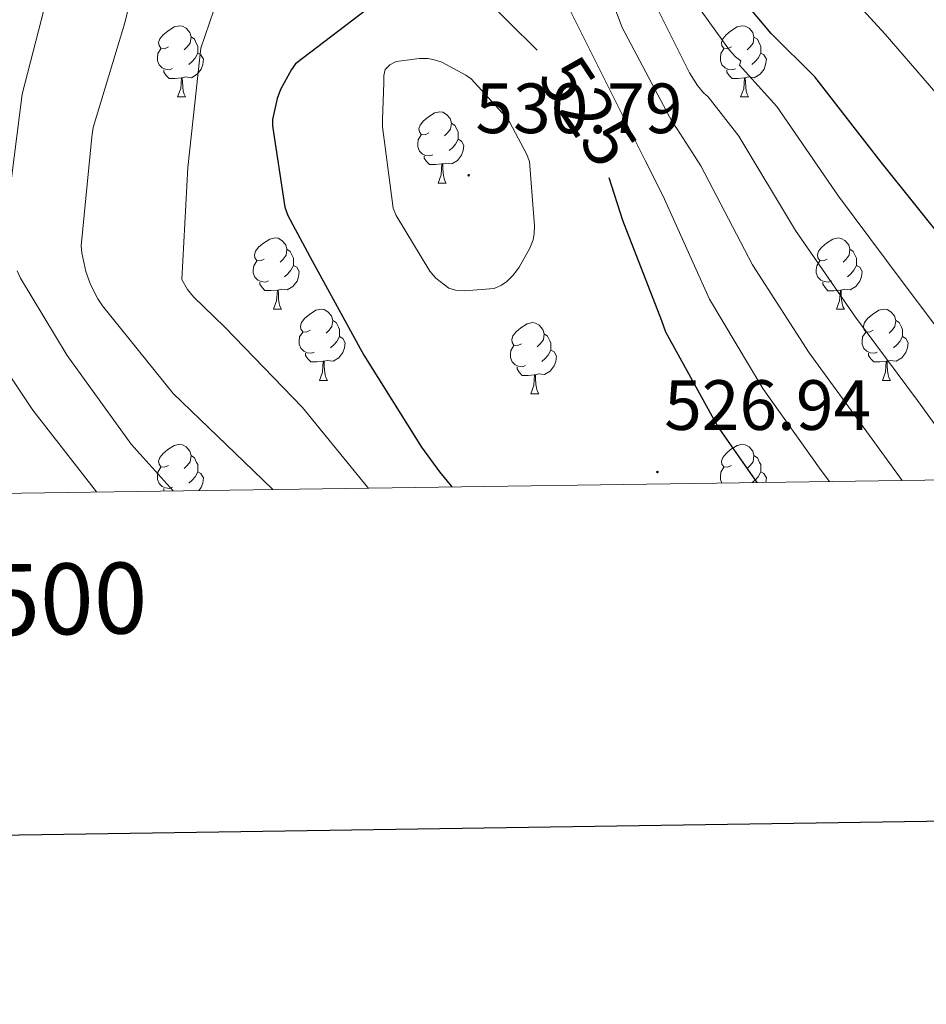
# Model space of a CAD drawing. Units: metres. Extents: x 596102 to 600599, y 4744904 to 4747938.
# Drawn here: x 598517 to 598645, y 4745258 to 4745397 of the extents above; entities that cross this region are included whole.
import ezdxf
from ezdxf.enums import TextEntityAlignment as Align

# ---------------------------------------------------------------- set-up
doc = ezdxf.new("R2010")
doc.units = ezdxf.units.M
doc.header["$MEASUREMENT"] = 0
for name, color, linetype, lineweight in [('Carátula', 7, 'Continuous', 5), ('Level 36', 19, 'Continuous', 40), ('Level 4', 36, 'Continuous', 30), ('Level 41', 19, 'Continuous', 0), ('Level 5', 36, 'Continuous', 0), ('Level 61', 19, 'Continuous', 0), ('Level 63', 7, 'Continuous', 0), ('Level 7', 19, 'Continuous', 0)]:
    doc.layers.add(name, color=color, linetype=linetype, lineweight=lineweight)
doc.styles.add('Arial', font='ARIAL.TTF', dxfattribs={"height": 0.2})

# ---------------------------------------------------------------- blocks, each defined once
blk = doc.blocks.new('5PATER')
at = {"layer": 'Carátula', "linetype": 'Continuous', "lineweight": 5}
h = blk.add_hatch(color=250, dxfattribs=at)
edge = h.paths.add_edge_path()
edge.add_ellipse((0, 0), major_axis=(-1.33, -1.34), ratio=0.999422, start_angle=0, end_angle=360)

msp = doc.modelspace()

# ---------------------------------------------------------------- linework, layer by layer
at = {"layer": 'Level 36', "color": 92, "linetype": 'Continuous', "lineweight": 0}
for points in [[(598538.11, 4745393.44, 0.01), (598537.58, 4745393.17, 0.01), (598537.05, 4745393.22, 0.01), (598536.79, 4745393.6, 0.01), (598536.73, 4745394.02, 0.01), (598536.89, 4745394.54, 0.01), (598537.37, 4745395.14, 0.01), (598538.01, 4745395.66, 0.01), (598538.91, 4745396.25, 0.01), (598539.65, 4745396.41, 0.01), (598540.08, 4745396.36, 0.01), (598540.61, 4745396.04, 0.01), (598541.14, 4745395.46, 0.01), (598541.3, 4745394.82, 0.01), (598541.19, 4745393.96, 0.01), (598540.76, 4745393.44, 0.01), (598540.34, 4745393.01, 0.01)], [(598617.44, 4745393.43, 0.01), (598616.91, 4745393.17, 0.01), (598616.38, 4745393.22, 0.01), (598616.11, 4745393.59, 0.01), (598616.06, 4745394.02, 0.01), (598616.22, 4745394.54, 0.01), (598616.7, 4745395.13, 0.01), (598617.33, 4745395.66, 0.01), (598618.23, 4745396.25, 0.01), (598618.98, 4745396.41, 0.01), (598619.4, 4745396.35, 0.01), (598619.93, 4745396.04, 0.01), (598620.46, 4745395.45, 0.01), (598620.62, 4745394.81, 0.01), (598620.51, 4745393.96, 0.01), (598620.09, 4745393.43, 0.01), (598619.67, 4745393.01, 0.01)], [(598541.3, 4745394.82, 0.01), (598541.77, 4745394.5, 0.01), (598542.09, 4745393.86, 0.01), (598542.25, 4745393.54, 0.01), (598542.25, 4745392.96, 0.01), (598542.25, 4745392.54, 0.01), (598541.88, 4745391.84, 0.01), (598541.46, 4745391.36, 0.01), (598540.98, 4745390.94, 0.01)], [(598620.62, 4745394.81, 0.01), (598621.1, 4745394.5, 0.01), (598621.41, 4745393.86, 0.01), (598621.57, 4745393.54, 0.01), (598621.57, 4745392.96, 0.01), (598621.57, 4745392.53, 0.01), (598621.2, 4745391.84, 0.01), (598620.78, 4745391.36, 0.01), (598620.3, 4745390.94, 0.01)], [(598538.7, 4745390.36, 0.01), (598538.27, 4745390.2, 0.01), (598537.69, 4745390.26, 0.01), (598537.21, 4745390.46, 0.01), (598536.79, 4745390.89, 0.01), (598536.57, 4745391.48, 0.01), (598536.57, 4745391.9, 0.01), (598536.63, 4745392.48, 0.01), (598537.05, 4745393.17, 0.01)], [(598542.25, 4745392.54, 0.01), (598542.7, 4745392.28, 0.01), (598543.05, 4745391.67, 0.01), (598542.94, 4745390.94, 0.01), (598542.73, 4745390.3, 0.01), (598542.14, 4745389.56, 0.01), (598541.35, 4745389.08, 0.01), (598540.5, 4745389.19, 0.01), (598540.07, 4745389.06, 0.01)], [(598618.02, 4745390.35, 0.01), (598617.6, 4745390.19, 0.01), (598617.01, 4745390.25, 0.01), (598616.54, 4745390.46, 0.01), (598616.11, 4745390.89, 0.01), (598615.9, 4745391.47, 0.01), (598615.9, 4745391.89, 0.01), (598615.95, 4745392.48, 0.01), (598616.38, 4745393.17, 0.01)], [(598621.57, 4745392.53, 0.01), (598622.03, 4745392.28, 0.01), (598622.37, 4745391.67, 0.01), (598622.26, 4745390.94, 0.01), (598622.05, 4745390.3, 0.01), (598621.47, 4745389.56, 0.01), (598620.67, 4745389.08, 0.01), (598619.82, 4745389.19, 0.01), (598619.39, 4745389.06, 0.01)], [(598539.96, 4745389.06, 0.01), (598539.07, 4745388.98, 0.01), (598538.22, 4745388.98, 0.01), (598537.8, 4745389.4, 0.01), (598537.48, 4745389.88, 0.01), (598537.48, 4745390.2, 0.01)], [(598619.28, 4745389.06, 0.01), (598618.39, 4745388.97, 0.01), (598617.55, 4745388.97, 0.01), (598617.12, 4745389.4, 0.01), (598616.8, 4745389.88, 0.01), (598616.8, 4745390.19, 0.01)], [(598539.41, 4745386.38, 0.01), (598539.85, 4745387.54, 0.01), (598539.96, 4745389.06, 0.01), (598540.07, 4745389.06, 0.01), (598540.1, 4745388.48, 0.01), (598540.14, 4745387.79, 0.01), (598540.21, 4745387.18, 0.01), (598540.32, 4745386.78, 0.01), (598540.54, 4745386.38, 0.01)], [(598618.74, 4745386.37, 0.01), (598619.17, 4745387.53, 0.01), (598619.28, 4745389.06, 0.01), (598619.39, 4745389.06, 0.01), (598619.43, 4745388.47, 0.01), (598619.46, 4745387.79, 0.01), (598619.53, 4745387.17, 0.01), (598619.65, 4745386.77, 0.01), (598619.86, 4745386.37, 0.01)], [(598539.41, 4745386.38, 0.01), (598540.54, 4745386.38, 0.01)], [(598618.74, 4745386.37, 0.01), (598619.86, 4745386.37, 0.01)], [(598574.8, 4745381.3, 0.01), (598574.27, 4745381.03, 0.01), (598573.74, 4745381.08, 0.01), (598573.48, 4745381.46, 0.01), (598573.42, 4745381.88, 0.01), (598573.58, 4745382.4, 0.01), (598574.06, 4745383, 0.01), (598574.7, 4745383.52, 0.01), (598575.6, 4745384.11, 0.01), (598576.34, 4745384.27, 0.01), (598576.77, 4745384.22, 0.01), (598577.3, 4745383.9, 0.01), (598577.83, 4745383.32, 0.01), (598577.99, 4745382.68, 0.01), (598577.88, 4745381.82, 0.01), (598577.45, 4745381.3, 0.01), (598577.03, 4745380.87, 0.01)], [(598577.99, 4745382.68, 0.01), (598578.46, 4745382.36, 0.01), (598578.78, 4745381.72, 0.01), (598578.94, 4745381.4, 0.01), (598578.94, 4745380.82, 0.01), (598578.94, 4745380.4, 0.01), (598578.57, 4745379.7, 0.01), (598578.15, 4745379.22, 0.01), (598577.67, 4745378.8, 0.01)], [(598575.39, 4745378.22, 0.01), (598574.96, 4745378.06, 0.01), (598574.38, 4745378.12, 0.01), (598573.9, 4745378.32, 0.01), (598573.48, 4745378.75, 0.01), (598573.26, 4745379.34, 0.01), (598573.26, 4745379.76, 0.01), (598573.32, 4745380.34, 0.01), (598573.74, 4745381.03, 0.01)], [(598578.94, 4745380.4, 0.01), (598579.39, 4745380.14, 0.01), (598579.74, 4745379.53, 0.01), (598579.63, 4745378.8, 0.01), (598579.42, 4745378.16, 0.01), (598578.83, 4745377.42, 0.01), (598578.04, 4745376.94, 0.01), (598577.19, 4745377.05, 0.01), (598576.76, 4745376.92, 0.01)], [(598576.65, 4745376.92, 0.01), (598575.76, 4745376.84, 0.01), (598574.91, 4745376.84, 0.01), (598574.49, 4745377.26, 0.01), (598574.17, 4745377.74, 0.01), (598574.17, 4745378.06, 0.01)], [(598576.1, 4745374.24, 0.01), (598576.54, 4745375.4, 0.01), (598576.65, 4745376.92, 0.01), (598576.76, 4745376.92, 0.01), (598576.79, 4745376.34, 0.01), (598576.83, 4745375.65, 0.01), (598576.9, 4745375.04, 0.01), (598577.01, 4745374.64, 0.01), (598577.23, 4745374.24, 0.01)], [(598576.1, 4745374.24, 0.01), (598577.23, 4745374.24, 0.01)], [(598551.61, 4745363.53, 0.01), (598551.08, 4745363.26, 0.01), (598550.55, 4745363.32, 0.01), (598550.29, 4745363.69, 0.01), (598550.23, 4745364.11, 0.01), (598550.39, 4745364.63, 0.01), (598550.87, 4745365.23, 0.01), (598551.51, 4745365.76, 0.01), (598552.41, 4745366.34, 0.01), (598553.15, 4745366.5, 0.01), (598553.58, 4745366.45, 0.01), (598554.11, 4745366.13, 0.01), (598554.64, 4745365.55, 0.01), (598554.8, 4745364.91, 0.01), (598554.69, 4745364.06, 0.01), (598554.26, 4745363.53, 0.01), (598553.84, 4745363.1, 0.01)], [(598630.94, 4745363.52, 0.01), (598630.41, 4745363.26, 0.01), (598629.88, 4745363.32, 0.01), (598629.62, 4745363.68, 0.01), (598629.56, 4745364.11, 0.01), (598629.72, 4745364.63, 0.01), (598630.2, 4745365.22, 0.01), (598630.84, 4745365.76, 0.01), (598631.74, 4745366.34, 0.01), (598632.48, 4745366.5, 0.01), (598632.91, 4745366.44, 0.01), (598633.44, 4745366.13, 0.01), (598633.97, 4745365.54, 0.01), (598634.13, 4745364.9, 0.01), (598634.02, 4745364.06, 0.01), (598633.59, 4745363.52, 0.01), (598633.17, 4745363.1, 0.01)], [(598554.8, 4745364.91, 0.01), (598555.27, 4745364.59, 0.01), (598555.59, 4745363.95, 0.01), (598555.75, 4745363.63, 0.01), (598555.75, 4745363.05, 0.01), (598555.75, 4745362.63, 0.01), (598555.38, 4745361.94, 0.01), (598554.96, 4745361.46, 0.01), (598554.48, 4745361.04, 0.01)], [(598634.13, 4745364.9, 0.01), (598634.6, 4745364.59, 0.01), (598634.92, 4745363.95, 0.01), (598635.08, 4745363.63, 0.01), (598635.08, 4745363.05, 0.01), (598635.08, 4745362.62, 0.01), (598634.71, 4745361.94, 0.01), (598634.29, 4745361.46, 0.01), (598633.81, 4745361.04, 0.01)], [(598552.2, 4745360.45, 0.01), (598551.77, 4745360.29, 0.01), (598551.19, 4745360.35, 0.01), (598550.71, 4745360.56, 0.01), (598550.29, 4745360.98, 0.01), (598550.07, 4745361.57, 0.01), (598550.07, 4745361.99, 0.01), (598550.13, 4745362.57, 0.01), (598550.55, 4745363.26, 0.01)], [(598631.53, 4745360.44, 0.01), (598631.1, 4745360.28, 0.01), (598630.52, 4745360.34, 0.01), (598630.04, 4745360.56, 0.01), (598629.62, 4745360.98, 0.01), (598629.4, 4745361.57, 0.01), (598629.4, 4745361.99, 0.01), (598629.46, 4745362.57, 0.01), (598629.88, 4745363.26, 0.01)], [(598555.75, 4745362.63, 0.01), (598556.2, 4745362.38, 0.01), (598556.55, 4745361.76, 0.01), (598556.44, 4745361.04, 0.01), (598556.23, 4745360.4, 0.01), (598555.64, 4745359.66, 0.01), (598554.85, 4745359.18, 0.01), (598554, 4745359.28, 0.01), (598553.57, 4745359.15, 0.01)], [(598635.08, 4745362.62, 0.01), (598635.53, 4745362.38, 0.01), (598635.88, 4745361.76, 0.01), (598635.77, 4745361.04, 0.01), (598635.56, 4745360.4, 0.01), (598634.97, 4745359.66, 0.01), (598634.18, 4745359.18, 0.01), (598633.33, 4745359.28, 0.01), (598632.9, 4745359.15, 0.01)], [(598553.46, 4745359.15, 0.01), (598552.57, 4745359.07, 0.01), (598551.72, 4745359.07, 0.01), (598551.3, 4745359.5, 0.01), (598550.98, 4745359.97, 0.01), (598550.98, 4745360.29, 0.01)], [(598632.79, 4745359.15, 0.01), (598631.9, 4745359.06, 0.01), (598631.05, 4745359.06, 0.01), (598630.63, 4745359.5, 0.01), (598630.31, 4745359.97, 0.01), (598630.31, 4745360.29, 0.01)], [(598552.91, 4745356.47, 0.01), (598553.35, 4745357.63, 0.01), (598553.46, 4745359.15, 0.01), (598553.57, 4745359.15, 0.01), (598553.6, 4745358.57, 0.01), (598553.64, 4745357.88, 0.01), (598553.71, 4745357.27, 0.01), (598553.82, 4745356.87, 0.01), (598554.04, 4745356.47, 0.01)], [(598632.24, 4745356.46, 0.01), (598632.68, 4745357.62, 0.01), (598632.79, 4745359.15, 0.01), (598632.9, 4745359.15, 0.01), (598632.93, 4745358.56, 0.01), (598632.97, 4745357.88, 0.01), (598633.04, 4745357.26, 0.01), (598633.15, 4745356.86, 0.01), (598633.37, 4745356.46, 0.01)], [(598552.91, 4745356.47, 0.01), (598554.04, 4745356.47, 0.01)], [(598558.09, 4745353.49, 0.01), (598557.56, 4745353.23, 0.01), (598557.03, 4745353.28, 0.01), (598556.76, 4745353.65, 0.01), (598556.71, 4745354.08, 0.01), (598556.87, 4745354.6, 0.01), (598557.35, 4745355.19, 0.01), (598557.98, 4745355.72, 0.01), (598558.88, 4745356.31, 0.01), (598559.63, 4745356.47, 0.01), (598560.05, 4745356.41, 0.01), (598560.58, 4745356.1, 0.01), (598561.11, 4745355.51, 0.01), (598561.27, 4745354.87, 0.01), (598561.16, 4745354.02, 0.01), (598560.74, 4745353.49, 0.01), (598560.32, 4745353.07, 0.01)], [(598632.24, 4745356.46, 0.01), (598633.37, 4745356.46, 0.01)], [(598637.42, 4745353.49, 0.01), (598636.89, 4745353.22, 0.01), (598636.36, 4745353.28, 0.01), (598636.09, 4745353.65, 0.01), (598636.04, 4745354.08, 0.01), (598636.2, 4745354.6, 0.01), (598636.68, 4745355.19, 0.01), (598637.31, 4745355.72, 0.01), (598638.21, 4745356.3, 0.01), (598638.96, 4745356.46, 0.01), (598639.38, 4745356.41, 0.01), (598639.91, 4745356.1, 0.01), (598640.44, 4745355.51, 0.01), (598640.6, 4745354.87, 0.01), (598640.49, 4745354.02, 0.01), (598640.07, 4745353.49, 0.01), (598639.65, 4745353.06, 0.01)], [(598561.27, 4745354.87, 0.01), (598561.75, 4745354.56, 0.01), (598562.06, 4745353.92, 0.01), (598562.22, 4745353.6, 0.01), (598562.22, 4745353.02, 0.01), (598562.22, 4745352.59, 0.01), (598561.85, 4745351.9, 0.01), (598561.43, 4745351.42, 0.01), (598560.95, 4745351, 0.01)], [(598587.86, 4745351.59, 0.01), (598587.33, 4745351.32, 0.01), (598586.8, 4745351.38, 0.01), (598586.54, 4745351.75, 0.01), (598586.48, 4745352.17, 0.01), (598586.64, 4745352.69, 0.01), (598587.12, 4745353.29, 0.01), (598587.76, 4745353.82, 0.01), (598588.66, 4745354.4, 0.01), (598589.4, 4745354.56, 0.01), (598589.83, 4745354.51, 0.01), (598590.36, 4745354.19, 0.01), (598590.89, 4745353.61, 0.01), (598591.05, 4745352.97, 0.01), (598590.94, 4745352.12, 0.01), (598590.51, 4745351.59, 0.01), (598590.09, 4745351.16, 0.01)], [(598640.6, 4745354.87, 0.01), (598641.08, 4745354.56, 0.01), (598641.39, 4745353.92, 0.01), (598641.55, 4745353.6, 0.01), (598641.55, 4745353.02, 0.01), (598641.55, 4745352.59, 0.01), (598641.18, 4745351.9, 0.01), (598640.76, 4745351.42, 0.01), (598640.28, 4745351, 0.01)], [(598558.67, 4745350.41, 0.01), (598558.25, 4745350.25, 0.01), (598557.66, 4745350.31, 0.01), (598557.19, 4745350.52, 0.01), (598556.76, 4745350.95, 0.01), (598556.55, 4745351.53, 0.01), (598556.55, 4745351.95, 0.01), (598556.6, 4745352.54, 0.01), (598557.03, 4745353.23, 0.01)], [(598638, 4745350.41, 0.01), (598637.58, 4745350.25, 0.01), (598636.99, 4745350.31, 0.01), (598636.52, 4745350.52, 0.01), (598636.09, 4745350.94, 0.01), (598635.88, 4745351.53, 0.01), (598635.88, 4745351.95, 0.01), (598635.93, 4745352.54, 0.01), (598636.36, 4745353.22, 0.01)], [(598562.22, 4745352.59, 0.01), (598562.68, 4745352.34, 0.01), (598563.02, 4745351.73, 0.01), (598562.91, 4745351, 0.01), (598562.7, 4745350.36, 0.01), (598562.12, 4745349.62, 0.01), (598561.32, 4745349.14, 0.01), (598560.47, 4745349.25, 0.01), (598560.04, 4745349.12, 0.01)], [(598591.05, 4745352.97, 0.01), (598591.52, 4745352.65, 0.01), (598591.84, 4745352.01, 0.01), (598592, 4745351.69, 0.01), (598592, 4745351.11, 0.01), (598592, 4745350.69, 0.01), (598591.63, 4745350, 0.01), (598591.21, 4745349.52, 0.01), (598590.73, 4745349.1, 0.01)], [(598641.55, 4745352.59, 0.01), (598642.01, 4745352.34, 0.01), (598642.35, 4745351.72, 0.01), (598642.24, 4745351, 0.01), (598642.03, 4745350.36, 0.01), (598641.45, 4745349.62, 0.01), (598640.65, 4745349.14, 0.01), (598639.8, 4745349.24, 0.01), (598639.37, 4745349.12, 0.01)], [(598588.45, 4745348.51, 0.01), (598588.02, 4745348.35, 0.01), (598587.44, 4745348.41, 0.01), (598586.96, 4745348.62, 0.01), (598586.54, 4745349.04, 0.01), (598586.32, 4745349.63, 0.01), (598586.32, 4745350.05, 0.01), (598586.38, 4745350.63, 0.01), (598586.8, 4745351.32, 0.01)], [(598592, 4745350.69, 0.01), (598592.45, 4745350.44, 0.01), (598592.8, 4745349.82, 0.01), (598592.69, 4745349.1, 0.01), (598592.48, 4745348.46, 0.01), (598591.89, 4745347.72, 0.01), (598591.1, 4745347.24, 0.01), (598590.25, 4745347.34, 0.01), (598589.82, 4745347.21, 0.01)], [(598559.93, 4745349.12, 0.01), (598559.04, 4745349.03, 0.01), (598558.2, 4745349.03, 0.01), (598557.77, 4745349.46, 0.01), (598557.45, 4745349.94, 0.01), (598557.45, 4745350.25, 0.01)], [(598559.39, 4745346.43, 0.01), (598559.82, 4745347.59, 0.01), (598559.93, 4745349.12, 0.01), (598560.04, 4745349.12, 0.01), (598560.08, 4745348.53, 0.01), (598560.11, 4745347.85, 0.01), (598560.18, 4745347.23, 0.01), (598560.3, 4745346.83, 0.01), (598560.51, 4745346.43, 0.01)], [(598639.26, 4745349.12, 0.01), (598638.37, 4745349.03, 0.01), (598637.53, 4745349.03, 0.01), (598637.1, 4745349.46, 0.01), (598636.78, 4745349.94, 0.01), (598636.78, 4745350.25, 0.01)], [(598638.72, 4745346.43, 0.01), (598639.15, 4745347.59, 0.01), (598639.26, 4745349.12, 0.01), (598639.37, 4745349.12, 0.01), (598639.41, 4745348.53, 0.01), (598639.44, 4745347.84, 0.01), (598639.51, 4745347.23, 0.01), (598639.63, 4745346.83, 0.01), (598639.84, 4745346.43, 0.01)], [(598589.71, 4745347.21, 0.01), (598588.82, 4745347.13, 0.01), (598587.97, 4745347.13, 0.01), (598587.55, 4745347.56, 0.01), (598587.23, 4745348.03, 0.01), (598587.23, 4745348.35, 0.01)], [(598559.39, 4745346.43, 0.01), (598560.51, 4745346.43, 0.01)], [(598589.16, 4745344.53, 0.01), (598589.6, 4745345.69, 0.01), (598589.71, 4745347.21, 0.01), (598589.82, 4745347.21, 0.01), (598589.85, 4745346.63, 0.01), (598589.89, 4745345.94, 0.01), (598589.96, 4745345.33, 0.01), (598590.07, 4745344.93, 0.01), (598590.29, 4745344.53, 0.01)], [(598638.72, 4745346.43, 0.01), (598639.84, 4745346.43, 0.01)], [(598589.16, 4745344.53, 0.01), (598590.29, 4745344.53, 0.01)], [(598538.11, 4745334.44, 0.01), (598537.58, 4745334.18, 0.01), (598537.05, 4745334.23, 0.01), (598536.79, 4745334.6, 0.01), (598536.73, 4745335.03, 0.01), (598536.89, 4745335.55, 0.01), (598537.37, 4745336.14, 0.01), (598538.01, 4745336.67, 0.01), (598538.91, 4745337.26, 0.01), (598539.65, 4745337.42, 0.01), (598540.08, 4745337.36, 0.01), (598540.61, 4745337.05, 0.01), (598541.14, 4745336.46, 0.01), (598541.3, 4745335.82, 0.01), (598541.19, 4745334.97, 0.01), (598540.76, 4745334.44, 0.01), (598540.34, 4745334.02, 0.01)], [(598617.44, 4745334.44, 0.01), (598616.91, 4745334.18, 0.01), (598616.38, 4745334.23, 0.01), (598616.11, 4745334.6, 0.01), (598616.06, 4745335.03, 0.01), (598616.22, 4745335.55, 0.01), (598616.7, 4745336.14, 0.01), (598617.33, 4745336.67, 0.01), (598618.23, 4745337.26, 0.01), (598618.98, 4745337.42, 0.01), (598619.4, 4745337.36, 0.01), (598619.93, 4745337.05, 0.01), (598620.46, 4745336.46, 0.01), (598620.62, 4745335.82, 0.01), (598620.51, 4745334.97, 0.01), (598620.09, 4745334.44, 0.01), (598619.67, 4745334.02, 0.01)], [(598541.3, 4745335.82, 0.01), (598541.77, 4745335.51, 0.01), (598542.09, 4745334.87, 0.01), (598542.25, 4745334.55, 0.01), (598542.25, 4745333.97, 0.01), (598542.25, 4745333.54, 0.01), (598541.88, 4745332.85, 0.01), (598541.46, 4745332.37, 0.01), (598540.98, 4745331.95, 0.01)], [(598620.62, 4745335.82, 0.01), (598621.1, 4745335.51, 0.01), (598621.41, 4745334.87, 0.01), (598621.57, 4745334.55, 0.01), (598621.57, 4745333.97, 0.01), (598621.57, 4745333.54, 0.01), (598621.2, 4745332.85, 0.01), (598620.78, 4745332.37, 0.01), (598620.38, 4745332.02, 0.01)], [(598538.7, 4745331.36, 0.01), (598538.27, 4745331.2, 0.01), (598537.69, 4745331.26, 0.01), (598537.21, 4745331.47, 0.01), (598536.79, 4745331.9, 0.01), (598536.57, 4745332.48, 0.01), (598536.57, 4745332.9, 0.01), (598536.63, 4745333.49, 0.01), (598537.05, 4745334.18, 0.01)], [(598616.09, 4745331.96, 0.01), (598615.9, 4745332.48, 0.01), (598615.9, 4745332.9, 0.01), (598615.95, 4745333.49, 0.01), (598616.38, 4745334.18, 0.01)], [(598542.25, 4745333.54, 0.01), (598542.7, 4745333.29, 0.01), (598543.05, 4745332.68, 0.01), (598542.94, 4745331.95, 0.01), (598542.73, 4745331.31, 0.01), (598542.4, 4745330.9, 0.01)], [(598621.57, 4745333.54, 0.01), (598622.03, 4745333.29, 0.01), (598622.37, 4745332.68, 0.01), (598622.28, 4745332.05, 0.01)], [(598537.51, 4745330.83, 0.01), (598537.48, 4745330.89, 0.01), (598537.48, 4745331.2, 0.01)]]:
    msp.add_polyline3d(points, dxfattribs=at)
at = {"layer": 'Level 4', "color": 36, "linetype": 'Continuous', "lineweight": 30}
for points in [[(598590.09, 4745392.97, 525.01), (598581.9, 4745401.08, 525.01), (598580.83, 4745401.81, 525.01), (598579.18, 4745402.56, 525.01), (598578.11, 4745402.8, 525.01), (598576.51, 4745402.87, 525.01), (598572.27, 4745402.42, 525.01), (598571.01, 4745401.91, 525.01), (598568.03, 4745400.23, 525.01), (598556.03, 4745391.03, 525.01), (598555.46, 4745390.23, 525.01), (598553.9, 4745387.4, 525.01), (598553.42, 4745386.16, 525.01), (598552.77, 4745383.19, 525.01), (598552.78, 4745382.32, 525.01), (598554.51, 4745370.84, 525.01), (598554.96, 4745369.65, 525.01), (598558.35, 4745363.25, 525.01), (598565.65, 4745349.96, 525.01), (598573.79, 4745337.01, 525.01), (598576.32, 4745333.52, 525.01), (598578.06, 4745331.42, 525.01)], [(598674.96, 4745332.8, 500.01), (598672.98, 4745335.12, 500.01), (598661.81, 4745347.08, 500.01), (598657.18, 4745353.43, 500.01), (598648.02, 4745365.36, 500.01), (598638.56, 4745377.2, 500.01), (598629.2, 4745389.2, 500.01), (598623.04, 4745395.32, 500.01), (598620.33, 4745398.56, 500.01)], [(598621.07, 4745332.03, 525.01), (598615.46, 4745340.02, 525.01), (598608.21, 4745353.22, 525.01), (598607.62, 4745354.8, 525.01), (598602.14, 4745368.98, 525.01), (598600.21, 4745374.98, 525.01)]]:
    msp.add_polyline3d(points, dxfattribs=at)
at = {"layer": 'Level 5', "color": 36, "linetype": 'Continuous', "lineweight": 0}
for points in [[(598501.75, 4745488.12, 505.01), (598504.64, 4745473.38, 505.01), (598507.25, 4745457.09, 505.01), (598508.61, 4745442.07, 505.01), (598509.6, 4745427.09, 505.01), (598510, 4745412.04, 505.01), (598508.99, 4745396.72, 505.01), (598507.68, 4745380.84, 505.01), (598507.6, 4745365.51, 505.01), (598508.42, 4745359.01, 505.01), (598508.78, 4745357.72, 505.01), (598509.15, 4745356.85, 505.01), (598509.76, 4745355.81, 505.01), (598510.35, 4745355.09, 505.01), (598519.01, 4745342.24, 505.01), (598528, 4745330.7, 505.01)], [(598648.94, 4745383.83, 495.01), (598639.09, 4745395.2, 495.01), (598628.66, 4745406.64, 495.01), (598617.52, 4745417.36, 495.01), (598616.43, 4745418.16, 495.01), (598605.86, 4745428.16, 495.01), (598604.85, 4745429.4, 495.01), (598595.59, 4745441.4, 495.01), (598586.27, 4745454.2, 495.01), (598584.35, 4745457.7, 495.01), (598583.97, 4745459.25, 495.01), (598583.7, 4745461.73, 495.01), (598581.72, 4745476.63, 495.01), (598581.38, 4745477.83, 495.01), (598576.74, 4745488.95, 495.01)], [(598535.5, 4745411.48, 515.01), (598531.97, 4745396.82, 515.01), (598527.5, 4745382.04, 515.01), (598527.3, 4745380.77, 515.01), (598525.82, 4745365.38, 515.01), (598525.9, 4745364.4, 515.01), (598526.46, 4745361.76, 515.01), (598527.12, 4745359.92, 515.01), (598528.16, 4745357.91, 515.01), (598528.83, 4745356.93, 515.01), (598538.78, 4745344.6, 515.01), (598548.77, 4745334.96, 515.01), (598552.83, 4745331.05, 515.01)], [(598546.93, 4745405.78, 520.01), (598542.69, 4745393.25, 520.01), (598542.54, 4745391.97, 520.01), (598540.83, 4745376.42, 520.01), (598540.02, 4745360.64, 520.01), (598540.8, 4745359.22, 520.01), (598541.63, 4745358.2, 520.01), (598546.08, 4745353.94, 520.01), (598557.02, 4745342.6, 520.01), (598566.15, 4745331.38, 520.01), (598566.26, 4745331.24, 520.01)], [(598650.42, 4745348.5, 505.01), (598641.48, 4745360.34, 505.01), (598632.51, 4745372.37, 505.01), (598623.84, 4745385.02, 505.01), (598618.6, 4745390.84, 505.01), (598618.75, 4745391.48, 505.01), (598618.02, 4745392.02, 505.01), (598617.15, 4745392.98, 505.01), (598608.37, 4745405.24, 505.01)], [(598649.48, 4745335.56, 510.01), (598643.65, 4745343.58, 510.01), (598634.94, 4745355.32, 510.01), (598626.46, 4745367.54, 510.01), (598618.48, 4745380.84, 510.01), (598614.17, 4745386.38, 510.01), (598613.52, 4745386.96, 510.01), (598612.66, 4745387.99, 510.01), (598611.52, 4745389.78, 510.01), (598604.51, 4745403.91, 510.01)], [(598521.36, 4745401.73, 510.01), (598517.49, 4745386.74, 510.01), (598515.63, 4745371.96, 510.01)], [(598641.48, 4745332.33, 515.01), (598636.88, 4745338.65, 515.01), (598628.4, 4745350.3, 515.01), (598620.41, 4745362.71, 515.01), (598613.12, 4745376.66, 515.01), (598609.73, 4745381.9, 515.01), (598609.15, 4745382.77, 515.01), (598602.06, 4745396.15, 515.01), (598600.06, 4745401.4, 515.01)], [(598631.24, 4745332.18, 520.01), (598630.11, 4745333.72, 520.01), (598621.86, 4745345.28, 520.01), (598614.36, 4745357.88, 520.01), (598607.76, 4745372.48, 520.01), (598605.3, 4745377.43, 520.01), (598594.48, 4745399.01, 520.01)], [(598568.27, 4745383.17, 530.01), (598568.27, 4745382.18, 530.01), (598569.78, 4745370.68, 530.01), (598570.22, 4745369.65, 530.01), (598574.96, 4745361.8, 530.01), (598575.81, 4745360.85, 530.01), (598577.62, 4745359.44, 530.01), (598578.54, 4745359.16, 530.01), (598579.82, 4745359.06, 530.01), (598584.03, 4745359.38, 530.01), (598585.06, 4745359.83, 530.01), (598585.81, 4745360.37, 530.01), (598586.72, 4745361.28, 530.01), (598587.52, 4745362.36, 530.01), (598589.06, 4745365.08, 530.01), (598589.49, 4745366.24, 530.01), (598589.66, 4745367.14, 530.01), (598589.71, 4745368.21, 530.01), (598589.01, 4745377.27, 530.01), (598588.59, 4745378.37, 530.01), (598586.22, 4745382.77, 530.01), (598585.62, 4745383.62, 530.01), (598580.75, 4745388.9, 530.01), (598580.02, 4745389.43, 530.01), (598576.66, 4745391.25, 530.01), (598575.76, 4745391.57, 530.01), (598574.69, 4745391.8, 530.01), (598573.47, 4745391.8, 530.01), (598570.18, 4745391.38, 530.01), (598569.33, 4745390.88, 530.01), (598568.67, 4745390.24, 530.01), (598568.46, 4745389.4, 530.01), (598568.46, 4745388.37, 530.01), (598568.27, 4745383.17, 530.01)], [(598516.8, 4745361.86, 510.01), (598517.25, 4745360.85, 510.01), (598523.86, 4745349.92, 510.01), (598532.86, 4745337.46, 510.01), (598538.8, 4745330.85, 510.01)]]:
    msp.add_polyline3d(points, dxfattribs=at)
at = {"layer": 'Level 61', "color": 19, "linetype": 'Continuous', "lineweight": 0}
msp.add_polyline3d([(597019.65, 4745309.05, 0.01), (596986.97, 4747622.48, 0.01), (600390.07, 4747671.34, 0.01), (600423.87, 4745357.91, 0.01), (597019.65, 4745309.05, 0.01)], close=True, dxfattribs=at)
at = {"layer": 'Level 63', "linetype": 'Continuous', "lineweight": 30}
msp.add_polyline3d([(596910.26, 4747673.2, 0.01), (596946.92, 4745258.5, 0.01), (600501.5, 4745312.52, 0.01), (600464.89, 4747724.22, 0.01), (596910.26, 4747673.2, 0.01)], dxfattribs=at)

# ---------------------------------------------------------------- block references
at = {"layer": 'Level 7', "color": 19, "linetype": 'Continuous', "lineweight": 0, "xscale": 0.0999997480898625, "yscale": 0.0999997480898625, "rotation": 3.654239583441478}
for p in [(598580.42, 4745375.33, 530.8), (598607.01, 4745333.51, 526.94)]:
    msp.add_blockref('5PATER', p, dxfattribs=at)

# ---------------------------------------------------------------- texts
at = {"layer": 'Level 41', "color": 39, "linetype": 'Continuous', "lineweight": 0, "style": 'Arial'}
msp.add_text('525', height=7, rotation=-56.6397, dxfattribs=at).set_placement((598597.26, 4745384.32, 525.01), align=Align.MIDDLE_CENTER)
at = {"layer": 'Level 41', "color": 19, "linetype": 'Continuous', "lineweight": 0, "style": 'Arial'}
for s, p in [('530.79', (598581.38, 4745379.08, 530.8)), ('526.94', (598607.97, 4745337.26, 526.94))]:
    msp.add_text(s, height=7, dxfattribs=at).set_placement(p, align=Align.BOTTOM_LEFT)
at = {"layer": 'Level 63', "linetype": 'Continuous', "lineweight": 0, "style": 'Arial'}
msp.add_text('598.500', height=10, rotation=0.8223, dxfattribs=at).set_placement((598510.47, 4745320.45, 0.01), align=Align.TOP_CENTER)

doc.saveas('drawing.dxf')
